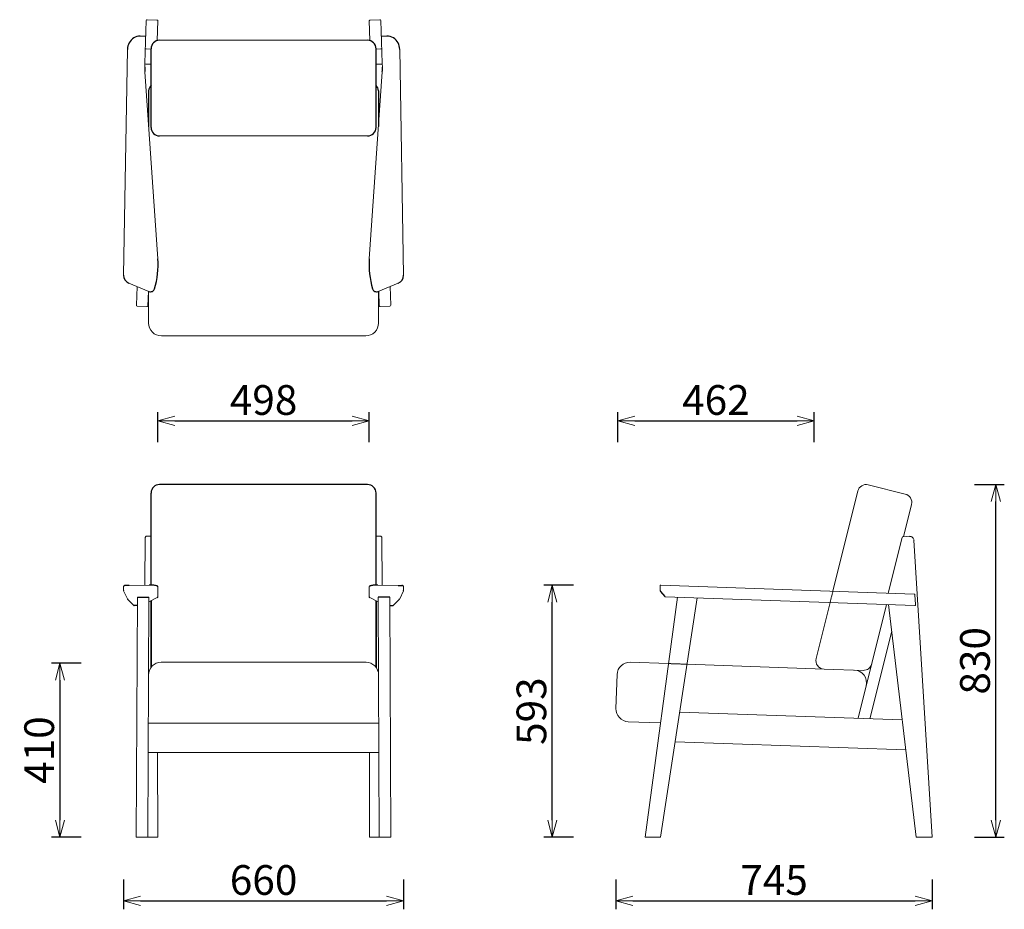
# Model space of a CAD drawing. Extents: x 37279 to 39597, y -6835 to -4740.
import ezdxf

# ---------------------------------------------------------------- set-up
doc = ezdxf.new("R2010")
doc.units = 0
doc.header["$LTSCALE"] = 0.5
doc.linetypes.add('HIDDEN', pattern=[9.525, 6.35, -3.175])
doc.layers.get('0').update_dxf_attribs({"linetype": 'CONTINUOUS', "lineweight": 30})
doc.layers.get('Defpoints').update_dxf_attribs({"linetype": 'CONTINUOUS'})
doc.layers.add('1DIM', color=8, linetype='CONTINUOUS', lineweight=18)
doc.layers.add('1hidden', color=8, linetype='HIDDEN', lineweight=18)
doc.styles.get("Standard").update_dxf_attribs({"font": 'romans.shx', "bigfont": 'extfont2.shx'})
doc.dimstyles.new('NEWX10', dxfattribs={"dimtxt": 3.5, "dimasz": 2, "dimexe": 1, "dimexo": 0, "dimgap": 0.7, "dimtad": 1, "dimdsep": 46, "dimtxsty": 'STANDARD', "dimblk1": 'OPEN30', "dimblk2": 'OPEN30', "dimsah": 1, "dimcen": 0, "dimclrd": 256, "dimclre": 256, "dimclrt": 201, "dimadec": 1, "dimazin": 2, "dimtfac": 0.7, "dimtdec": 4, "dimtmove": 0, "dimatfit": 3, "dimldrblk": 'OPEN30', "dimfxl": 1, "dimtolj": 1, "dimarcsym": 0})

# ---------------------------------------------------------------- blocks, each defined once
blk = doc.blocks.new('_OPEN30')
at = {"color": 0, "linetype": 'ByBlock'}
for p, q in [((-1, 0.268), (0, 0)), ((0, 0), (-1, -0.268)), ((0, 0), (-1, 0))]:
    blk.add_line(p, q, dxfattribs=at)
blk = doc.blocks.new('*D2')
at = {"layer": '1DIM', "lineweight": -2}
for p, q in [((37523.1, -6764.8), (37523.1, -6834.8)), ((38182.8, -6764.8), (38182.8, -6834.8)), ((37563.1, -6814.8), (38142.8, -6814.8))]:
    blk.add_line(p, q, dxfattribs=at)
at = {"layer": 'Defpoints', "color": 0}
for p in [(37523.1, -6664.8), (38182.8, -6664.8), (38182.8, -6814.8)]:
    blk.add_point(p, dxfattribs=at)
at = {"layer": '1DIM', "lineweight": -2, "xscale": 40, "yscale": 40, "zscale": 40, "rotation": 180}
blk.add_blockref('_OPEN30', (37523.1, -6814.8), dxfattribs=at)
at = {"layer": '1DIM', "lineweight": -2, "xscale": 40, "yscale": 40, "zscale": 40}
blk.add_blockref('_OPEN30', (38182.8, -6814.8), dxfattribs=at)
at = {"layer": '1DIM', "color": 201, "insert": (37853, -6765.8), "char_height": 70, "attachment_point": 5}
blk.add_mtext('\\A1;660 ', dxfattribs=at)
blk = doc.blocks.new('*D3')
at = {"layer": '1DIM', "lineweight": -2}
for p, q in [((38682.8, -6764.8), (38682.8, -6834.8)), ((39427.3, -6764.8), (39427.3, -6834.8)), ((38722.8, -6814.8), (39387.3, -6814.8))]:
    blk.add_line(p, q, dxfattribs=at)
at = {"layer": 'Defpoints', "color": 0}
for p in [(38682.8, -6664.8), (39427.3, -6664.8), (39427.3, -6814.8)]:
    blk.add_point(p, dxfattribs=at)
at = {"layer": '1DIM', "lineweight": -2, "xscale": 40, "yscale": 40, "zscale": 40, "rotation": 180}
blk.add_blockref('_OPEN30', (38682.8, -6814.8), dxfattribs=at)
at = {"layer": '1DIM', "lineweight": -2, "xscale": 40, "yscale": 40, "zscale": 40}
blk.add_blockref('_OPEN30', (39427.3, -6814.8), dxfattribs=at)
at = {"layer": '1DIM', "color": 201, "insert": (39055.1, -6765.8), "char_height": 70, "attachment_point": 5}
blk.add_mtext('\\A1;745 ', dxfattribs=at)
blk = doc.blocks.new('*D4')
at = {"layer": '1DIM', "lineweight": -2}
for p, q in [((37423.1, -6255.2), (37353.6, -6255.2)), ((37373.6, -6295.2), (37373.6, -6624.8)), ((37423.1, -6664.8), (37353.6, -6664.8))]:
    blk.add_line(p, q, dxfattribs=at)
at = {"layer": 'Defpoints', "color": 0}
for p in [(37523.1, -6255.2), (37373.6, -6664.8), (37523.1, -6664.8)]:
    blk.add_point(p, dxfattribs=at)
at = {"layer": '1DIM', "lineweight": -2, "xscale": 40, "yscale": 40, "zscale": 40}
for p, rotation in [((37373.6, -6255.2), 90), ((37373.6, -6664.8), 270)]:
    blk.add_blockref('_OPEN30', p, dxfattribs=dict(at, rotation=rotation))
at = {"layer": '1DIM', "color": 201, "insert": (37324.6, -6460), "char_height": 70, "attachment_point": 5, "rotation": 90}
blk.add_mtext('\\A1;410 ', dxfattribs=at)
blk = doc.blocks.new('*D5')
at = {"layer": '1DIM', "lineweight": -2}
for p, q in [((39527.3, -5834.7), (39597.3, -5834.7)), ((39577.3, -6624.8), (39577.3, -5874.7)), ((39527.3, -6664.8), (39597.3, -6664.8))]:
    blk.add_line(p, q, dxfattribs=at)
at = {"layer": 'Defpoints', "color": 0}
for p in [(39427.3, -5834.7), (39577.3, -5834.7), (39427.3, -6664.8)]:
    blk.add_point(p, dxfattribs=at)
at = {"layer": '1DIM', "lineweight": -2, "xscale": 40, "yscale": 40, "zscale": 40}
for p, rotation in [((39577.3, -5834.7), 90), ((39577.3, -6664.8), 270)]:
    blk.add_blockref('_OPEN30', p, dxfattribs=dict(at, rotation=rotation))
at = {"layer": '1DIM', "color": 201, "insert": (39528.3, -6249.8), "char_height": 70, "attachment_point": 5, "rotation": 90}
blk.add_mtext('\\A1;830 ', dxfattribs=at)
blk = doc.blocks.new('*D6')
at = {"layer": '1DIM', "lineweight": -2}
for p, q in [((38687.2, -5734.7), (38687.2, -5664.7)), ((39149.2, -5734.7), (39149.2, -5664.7)), ((38727.2, -5684.7), (39109.2, -5684.7))]:
    blk.add_line(p, q, dxfattribs=at)
at = {"layer": 'Defpoints', "color": 0}
for p in [(39149.2, -5684.7), (38687.2, -5834.7), (39149.2, -5834.7)]:
    blk.add_point(p, dxfattribs=at)
at = {"layer": '1DIM', "lineweight": -2, "xscale": 40, "yscale": 40, "zscale": 40, "rotation": 180}
blk.add_blockref('_OPEN30', (38687.2, -5684.7), dxfattribs=at)
at = {"layer": '1DIM', "lineweight": -2, "xscale": 40, "yscale": 40, "zscale": 40}
blk.add_blockref('_OPEN30', (39149.2, -5684.7), dxfattribs=at)
at = {"layer": '1DIM', "color": 201, "insert": (38918.2, -5635.7), "char_height": 70, "attachment_point": 5}
blk.add_mtext('\\A1;462 ', dxfattribs=at)
blk = doc.blocks.new('*D7')
at = {"layer": '1DIM', "lineweight": -2}
for p, q in [((37604, -5734.7), (37604, -5664.7)), ((38102, -5734.7), (38102, -5664.7)), ((37644, -5684.7), (38062, -5684.7))]:
    blk.add_line(p, q, dxfattribs=at)
at = {"layer": 'Defpoints', "color": 0}
for p in [(38102, -5684.7), (37604, -5834.7), (38102, -5834.7)]:
    blk.add_point(p, dxfattribs=at)
at = {"layer": '1DIM', "lineweight": -2, "xscale": 40, "yscale": 40, "zscale": 40, "rotation": 180}
blk.add_blockref('_OPEN30', (37604, -5684.7), dxfattribs=at)
at = {"layer": '1DIM', "lineweight": -2, "xscale": 40, "yscale": 40, "zscale": 40}
blk.add_blockref('_OPEN30', (38102, -5684.7), dxfattribs=at)
at = {"layer": '1DIM', "color": 201, "insert": (37853, -5635.7), "char_height": 70, "attachment_point": 5}
blk.add_mtext('\\A1;498 ', dxfattribs=at)
blk = doc.blocks.new('*D8')
at = {"layer": '1DIM', "lineweight": -2}
for p, q in [((38582.8, -6071.7), (38512.8, -6071.7)), ((38532.8, -6624.8), (38532.8, -6111.7)), ((38582.8, -6664.8), (38512.8, -6664.8))]:
    blk.add_line(p, q, dxfattribs=at)
at = {"layer": 'Defpoints', "color": 0}
for p in [(38532.8, -6071.7), (38682.8, -6071.7), (38682.8, -6664.8)]:
    blk.add_point(p, dxfattribs=at)
at = {"layer": '1DIM', "lineweight": -2, "xscale": 40, "yscale": 40, "zscale": 40}
for p, rotation in [((38532.8, -6071.7), 90), ((38532.8, -6664.8), 270)]:
    blk.add_blockref('_OPEN30', p, dxfattribs=dict(at, rotation=rotation))
at = {"layer": '1DIM', "color": 201, "insert": (38483.8, -6368.3), "char_height": 70, "attachment_point": 5, "rotation": 90}
blk.add_mtext('\\A1;593 ', dxfattribs=at)

msp = doc.modelspace()

# ---------------------------------------------------------------- linework, layer by layer
at = {"lineweight": 15}
for p, q in [((37573.5, -4842.7), (37576.9, -4742.3)), ((37579, -4740.3), (37602, -4741.1)), ((37602.3, -4789.5), (37603.9, -4743.2)), ((38103.6, -4789.5), (38102, -4743.2)), ((38127, -4740.3), (38104, -4741.1)), ((38132.5, -4842.7), (38129, -4742.3)), ((37562.4, -4779.1), (37575.7, -4779.1)), ((37608.1, -4788.7), (38097.9, -4788.7)), ((38143.5, -4779.1), (38130.3, -4779.1)), ((37523.4, -5342.1), (37532.4, -4810.1)), ((37588.1, -4809.5), (37576.6, -4809.1)), ((38117.8, -4809.5), (38129.3, -4809.1)), ((38182.6, -5342.1), (38173.5, -4810.1)), ((37573.5, -4842.7), (37573.1, -4852.3)), ((37588.1, -4845.2), (37575.4, -4844.8)), ((38117.9, -4845.2), (38130.5, -4844.8)), ((38132.5, -4842.7), (38132.8, -4852.3)), ((37573.3, -4862.7), (37604.1, -5303.2)), ((38132.6, -4862.7), (38101.8, -5303.2)), ((38097.9, -5013.9), (37608.1, -5013.9)), ((37583.1, -5380.1), (37535.9, -5360.9)), ((37555.1, -5368.8), (37553.6, -5412.8)), ((38122.9, -5380.1), (38170.1, -5360.9)), ((38150.9, -5368.8), (38152.4, -5412.8)), ((37581.7, -5379.6), (37580.6, -5413.7)), ((37582.4, -5385.4), (37581.5, -5385.4)), ((37582.4, -5379.8), (37582.4, -5454.7)), ((38123.6, -5379.8), (38123.6, -5454.7)), ((38123.6, -5385.4), (38124.4, -5385.4)), ((38124.2, -5379.6), (38125.4, -5413.7)), ((37578.5, -5415.6), (37555.5, -5414.9)), ((38127.5, -5415.6), (38150.4, -5414.9))]:
    msp.add_line(p, q, dxfattribs=at)
for p, q in [((37588.1, -4993.9), (37588.1, -4808.7)), ((38117.9, -4993.9), (38117.9, -4808.7)), ((37582.4, -4907.6), (37582.4, -4991.8)), ((38123.6, -4907.6), (38123.6, -4991.8)), ((38097.9, -5834.7), (37608.1, -5834.7)), ((37588.1, -6071.7), (37588.1, -5854.7)), ((38117.9, -6071.7), (38117.9, -5854.7)), ((37536.4, -6072.4), (37527.2, -6072.6)), ((38169.6, -6072.4), (38178.8, -6072.6)), ((38787.5, -6086.7), (38797.7, -6098.5)), ((37547, -6118.9), (37532.9, -6104.3)), ((37555.8, -6119.6), (37548.4, -6119.5)), ((37555.9, -6100.2), (37582.9, -6100.2)), ((37588.1, -6265.1), (37588.1, -6108.5)), ((37588.1, -6108.5), (37588.1, -6265.1)), ((38117.9, -6265.1), (38117.9, -6108.5)), ((38117.9, -6108.5), (38117.9, -6264.5)), ((38150, -6100.2), (38123, -6100.2)), ((38150.1, -6119.6), (38157.5, -6119.5)), ((38158.9, -6118.9), (38173.1, -6104.3))]:
    msp.add_line(p, q)
at = {"linetype": 'Continuous', "lineweight": 15}
for p, q in [((37612.4, -5484.7), (38093.6, -5484.7)), ((39276.9, -5835.3), (39364.2, -5857.1)), ((39193.7, -6085.8), (39252.6, -5849.9)), ((39378.8, -5881.4), (39359.7, -5957.6)), ((37574.6, -5958.7), (37575.2, -5957.8)), ((37576.9, -5956.7), (37588.1, -5956.7)), ((38129, -5956.7), (38117.9, -5956.7)), ((38131.3, -5958.7), (38130.8, -5957.8)), ((39358.4, -5957.7), (39374, -5956.7)), ((37573.4, -6071.9), (37574.4, -5959.7)), ((38132.5, -6071.9), (38131.6, -5959.7)), ((39323.9, -6090.4), (39356.6, -5959.2)), ((39427.3, -6664.8), (39384.6, -5966.1)), ((37583.6, -6071.7), (37536.4, -6072.4)), ((38122.4, -6071.7), (38169.6, -6072.4)), ((38786.7, -6073.7), (38786.7, -6084.1)), ((38788.8, -6071.7), (39385.1, -6092.5)), ((37523.1, -6084.2), (37523.1, -6075)), ((37532.4, -6103.6), (37523.4, -6085.1)), ((37604.3, -6075.9), (37604.3, -6098.9)), ((38101.6, -6075.9), (38101.6, -6098.9)), ((38173.6, -6103.6), (38182.6, -6085.1)), ((38182.8, -6084.2), (38182.8, -6075)), ((39387, -6094.4), (39388.4, -6117.5)), ((37553.3, -6664.8), (37555.9, -6100.2)), ((37582.9, -6100.2), (37580.3, -6664.8)), ((37602.8, -6101.1), (37582.9, -6111.1)), ((38103.2, -6101.1), (38123.1, -6111.1)), ((38123, -6100.2), (38125.6, -6664.8)), ((38152.6, -6664.8), (38150, -6100.2)), ((38827.9, -6100.1), (38751.6, -6664.8)), ((38787.7, -6664.8), (38874, -6101.7)), ((39386.4, -6119.6), (38799, -6099.1)), ((39154.2, -6244.3), (39187.1, -6112.6)), ((39253.1, -6385.2), (39319.9, -6117.3)), ((39389.8, -6664.8), (39324.6, -6117.4)), ((39332.1, -6180.2), (39280.7, -6386.2)), ((38094.4, -6253.2), (37612.1, -6253.2)), ((38716.6, -6253.2), (38806.8, -6256.3)), ((38850.1, -6257.8), (39172.9, -6269.1)), ((38682.8, -6362.1), (38685.6, -6282.1)), ((39264.9, -6272.3), (39172.9, -6269.1)), ((39356.9, -6388.9), (38832.8, -6370.5)), ((38124.4, -6396.2), (37581.6, -6396.2)), ((38788, -6395.7), (38711.8, -6393.1)), ((39365.3, -6459.2), (38822.1, -6440.2)), ((38124.7, -6466), (37581.2, -6466)), ((37603.2, -6466), (37603.7, -6663.1)), ((37603.2, -6466), (37603.7, -6664.8)), ((38102.7, -6466), (38102.3, -6663.1)), ((38102.7, -6466), (38102.3, -6664.8)), ((37553.3, -6664.8), (37580.3, -6664.8)), ((37580.3, -6664.8), (37603.7, -6664.8)), ((38125.6, -6664.8), (38102.3, -6664.8)), ((38152.6, -6664.8), (38125.6, -6664.8)), ((38751.6, -6664.8), (38787.7, -6664.8)), ((39427.3, -6664.8), (39389.8, -6664.8))]:
    msp.add_line(p, q, dxfattribs=at)
at = {"lineweight": 15}
for centre, radius, start, end in [((37578.9, -4742.3), 2, 88.0355, 178.0354), ((37601.9, -4743.1), 2, 358.0354, 88.0355), ((38104, -4743.1), 2, 91.9645, 181.9646), ((38127, -4742.3), 2, 1.9646, 91.9645), ((37576.4, -4800.9), 8.29, 257.5957, 271.4828), ((38129.5, -4800.9), 8.29, 268.5172, 282.4043), ((37575.5, -4842.8), 2, 180, 268.0354), ((38130.5, -4842.8), 2, 271.9646, 0), ((37555.6, -5412.9), 2, 178.0355, 268.0354), ((37578.6, -5413.6), 2, 268.0354, 358.0355), ((38127.4, -5413.6), 2, 181.9645, 271.9646), ((38150.4, -5412.9), 2, 271.9646, 1.9645), ((37612.4, -5454.7), 30, 179.9629, 270), ((38093.6, -5454.7), 30, 270, 0.0371)]:
    msp.add_arc(centre, radius, start, end, dxfattribs=at)
for centre, radius, start, end in [((37564.5, -4810.4), 32.1, 122.5547, 179.5342), ((37562, -4807), 27.9, 89.0736, 121.9687), ((37608.1, -4808.7), 20, 90, 180), ((38097.9, -4808.7), 20, 0, 90), ((38144, -4807), 27.9, 58.0313, 90.9264), ((38141.5, -4810.4), 32.1, 0.4658, 57.4453), ((37673.1, -4855.7), 100, 178.0361, 183.9951), ((38032.8, -4855.7), 100, 356.0049, 1.9639), ((37602.9, -4909), 20.6, 136.0163, 176.1115), ((38103, -4909), 20.6, 3.8885, 43.9837), ((37608.1, -4993.9), 20, 180, 270), ((38097.9, -4993.9), 20, 270, 0), ((37404.6, -5317.1), 200, 343.5654, 3.9952), ((38301.4, -5317.1), 200, 176.0048, 196.4346), ((37543.4, -5342.4), 20, 179.0298, 247.8794), ((38162.6, -5342.4), 20, 292.1206, 0.9702), ((37586.8, -5370.9), 10, 247.8795, 343.5649), ((38119.1, -5370.9), 10, 196.4351, 292.1205), ((37608.1, -5854.7), 20, 90, 180), ((38097.9, -5854.7), 20, 0, 90), ((37576.9, -5958.8), 2.02, 90.1096, 150.8811), ((38129, -5958.8), 2.02, 29.1189, 89.8904), ((37525.1, -6074.9), 2, 104.5779, 182.0369), ((37527.3, -6082.4), 9.84, 90.6766, 105.6657), ((37586.5, -6216), 144.3, 86.8214, 91.1595), ((37591, -6111.1), 39.4, 72.7654, 84.8559), ((37601.8, -6076), 2.58, 2.23, 70.5608), ((38104.2, -6076), 2.58, 109.4392, 177.77), ((38115, -6111.1), 39.4, 95.1441, 107.2346), ((38119.5, -6216), 144.3, 88.8405, 93.1786), ((38178.7, -6082.4), 9.84, 74.3343, 89.3234), ((38180.8, -6074.9), 2, 357.9631, 75.4221), ((37525.6, -6084.1), 2.41, 182.5036, 204.6758), ((38180.4, -6084.1), 2.41, 335.3242, 357.4964), ((38792.6, -6083.6), 5.95, 184.1445, 210.7), ((37535.2, -6102.1), 3.23, 208.1802, 223.4569), ((37548.4, -6117.4), 2.03, 225.4153, 269.6604), ((37599.9, -6096.2), 5.74, 299.5816, 310.1023), ((37602, -6098.8), 2.36, 314.0506, 359.3045), ((38104, -6098.8), 2.36, 180.6955, 225.9494), ((38106, -6096.2), 5.74, 229.8977, 240.4184), ((38157.5, -6117.4), 2.03, 270.3396, 314.5847), ((38170.7, -6102.1), 3.23, 316.5431, 331.8198)]:
    msp.add_arc(centre, radius, start, end)
at = {"linetype": 'Continuous', "lineweight": 15}
for centre, radius, start, end in [((39272, -5854.7), 20, 75.949, 166.068), ((39359.4, -5876.5), 20, 345.9241, 345.9241), ((39359.4, -5876.5), 20, 345.9876, 76.0282), ((37576.4, -5959.7), 2, 150.7439, 179.5106), ((38129.6, -5959.7), 2, 0.4894, 29.2561), ((39358.5, -5959.7), 2, 93.5041, 166.0158), ((39374.7, -5966.7), 10, 3.4959, 93.5041), ((38788.7, -6073.7), 2, 87.8778, 180), ((39385, -6094.5), 2, 3.4979, 88), ((38799.1, -6097.1), 2, 224.0845, 268.1372), ((39386.4, -6117.6), 2, 268, 3.4979), ((37612.1, -6283.2), 30, 90, 180), ((37612.1, -6283.2), 30, 90, 180), ((38093.9, -6283.2), 30, 0, 90), ((38093.9, -6283.2), 30, 0, 90), ((38715.6, -6283.2), 30, 88, 178), ((39173.6, -6249.1), 20, 165.9876, 268), ((39265.6, -6252.3), 20, 268, 345.9876), ((39243, -6301.6), 30, 345.9876, 88), ((38712.8, -6363.1), 30, 178, 268)]:
    msp.add_arc(centre, radius, start, end, dxfattribs=at)
at = {"layer": '1hidden', "ltscale": 0.5}
for p, q in [((39187.1, -6112.6), (39193.7, -6085.8)), ((38850.1, -6257.8), (38806.8, -6256.3))]:
    msp.add_line(p, q, dxfattribs=at)

# ---------------------------------------------------------------- dimensions: what is measured, and where the dimension line sits
at = {"layer": '1DIM'}
for base, p1, p2, picture, middle in [((38102, -5684.7), (37604, -5834.7), (38102, -5834.7), '*D7', (37853, -5635.7)), ((39149.2, -5684.7), (38687.2, -5834.7), (39149.2, -5834.7), '*D6', (38918.2, -5635.7)), ((38182.8, -6814.8), (37523.1, -6664.8), (38182.8, -6664.8), '*D2', (37853, -6765.8)), ((39427.3287, -6814.8265), (38682.8037, -6664.8265), (39427.3287, -6664.8265), '*D3', (39055.0662, -6765.8265))]:
    dim = msp.add_linear_dim(base=base, p1=p1, p2=p2, dimstyle='NEWX10', override={"dimscale": 20, "dimexo": 5, "dimdec": 0, "dimpost": ' '}, dxfattribs=at)
    dim.commit()
    dim.dimension.update_dxf_attribs({"geometry": picture, "text_midpoint": middle})
for base, p1, p2, picture, middle in [((39577.3, -5834.7), (39427.3, -6664.8), (39427.3, -5834.7), '*D5', (39528.3, -6249.8)), ((38532.8, -6071.7), (38682.8, -6664.8), (38682.8, -6071.7), '*D8', (38483.8, -6368.3)), ((37373.6, -6664.8), (37523.1, -6255.2), (37523.1, -6664.8), '*D4', (37324.6, -6460))]:
    dim = msp.add_linear_dim(base=base, p1=p1, p2=p2, angle=90, dimstyle='NEWX10', override={"dimscale": 20, "dimexo": 5, "dimdec": 0, "dimpost": ' '}, dxfattribs=at)
    dim.commit()
    dim.dimension.update_dxf_attribs({"geometry": picture, "text_midpoint": middle})

doc.saveas('drawing.dxf')
